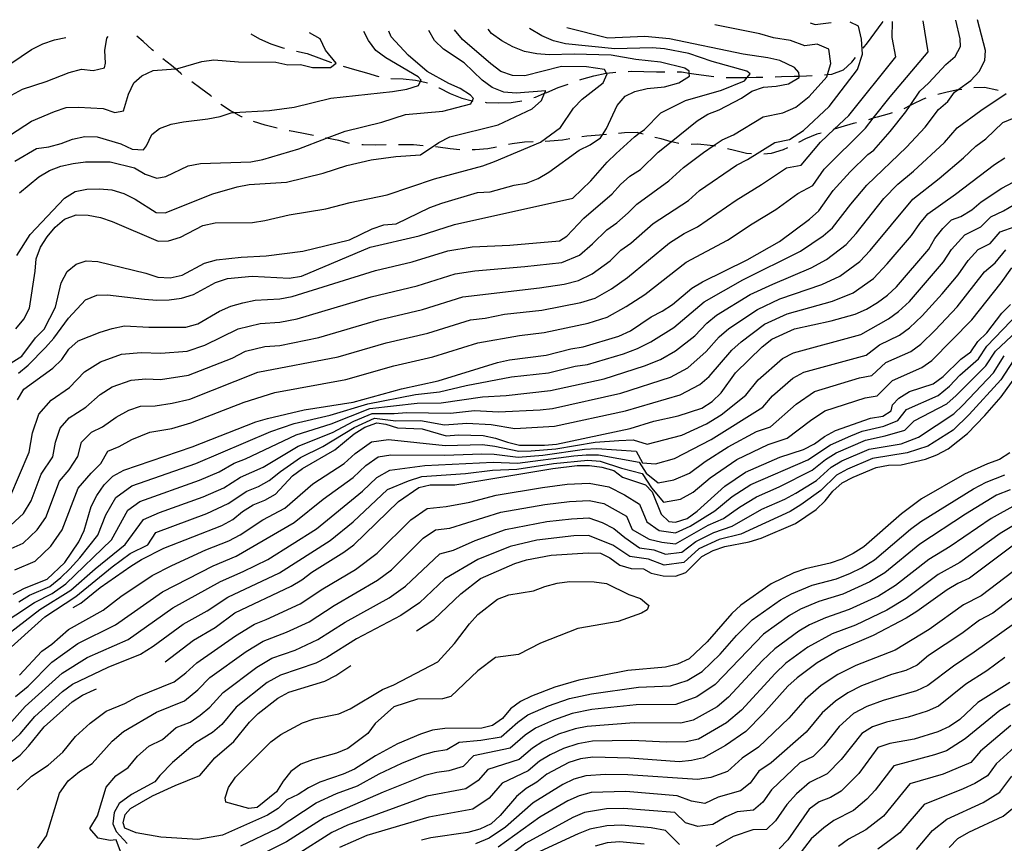
# Model space of a CAD drawing. Units: inches. Extents: x 659982 to 663706, y 4161135 to 4163518.
# Drawn here: x 660190 to 660590, y 4163123 to 4163458 of the extents above; entities that cross this region are included whole.
import ezdxf

# ---------------------------------------------------------------- set-up
doc = ezdxf.new("R2010")
doc.units = ezdxf.units.IN
doc.header["$MEASUREMENT"] = 0
doc.layers.add('Cartografia', color=7, linetype='Continuous')

msp = doc.modelspace()

# ---------------------------------------------------------------- linework, layer by layer
at = {"layer": 'Cartografia', "color": 7, "linetype": 'Continuous'}
for points in [[(660183.84, 4163241.91), (660191.16, 4163245.21), (660196.92, 4163250.63), (660200.37, 4163255.61), (660206.02, 4163270.37), (660209.92, 4163275.02), (660213.36, 4163280.44), (660214.85, 4163286.25), (660218.96, 4163290.26), (660223.46, 4163292.47), (660228.94, 4163296.46), (660234.06, 4163299.24), (660238.87, 4163300.89), (660244.86, 4163301.06), (660251.74, 4163302.09), (660258.84, 4163303.78), (660286.48, 4163314.72), (660319.23, 4163320.9), (660338.72, 4163326.61), (660355.53, 4163330.53), (660372.86, 4163335.94), (660378.89, 4163336.69), (660386.76, 4163338.28), (660401.87, 4163339.87), (660417.78, 4163342.96), (660423.55, 4163344.84), (660430.13, 4163348.51), (660436.65, 4163353.13), (660453.8, 4163367.25), (660459.75, 4163371.05), (660465.15, 4163373.78), (660480.8, 4163384.66), (660491.19, 4163390.93), (660501.25, 4163397.68), (660507.21, 4163398.88), (660515.08, 4163408.1), (660520.69, 4163413.39), (660526.64, 4163419.01), (660545.74, 4163442.81), (660544.23, 4163450.65), (660544.35, 4163457.26)], [(660186.24, 4163252.49), (660191.33, 4163257.23), (660194.49, 4163262.41), (660198.46, 4163273.24), (660203.28, 4163280.32), (660204.31, 4163286.26), (660206.2, 4163291.97), (660209.93, 4163296.19), (660216.72, 4163300.44), (660222.54, 4163305.64), (660227.42, 4163308.7), (660235.02, 4163311.43), (660241, 4163311.95), (660247.01, 4163311.77), (660258.33, 4163313.51), (660276.17, 4163320.45), (660281.57, 4163323.27), (660289.43, 4163325.17), (660295.51, 4163325.52), (660311.32, 4163328.84), (660335.65, 4163335.94), (660353.43, 4163340.18), (660369.79, 4163345.31), (660400.95, 4163348.98), (660410.91, 4163350.53), (660416.81, 4163351.95), (660422.35, 4163354.6), (660429.59, 4163359.98), (660433.93, 4163364.22), (660438.04, 4163367.14), (660447.15, 4163375.14), (660461.44, 4163384.44), (660465.95, 4163388.51), (660480.96, 4163398.83), (660485.44, 4163401.07), (660496.55, 4163408.08), (660502.5, 4163409.28), (660508.14, 4163412.93), (660518.57, 4163422.63), (660530.18, 4163437.76), (660532.12, 4163443.93), (660531.71, 4163449.97), (660530.59, 4163455.36), (660527.15, 4163456.93)], [(660187.2, 4163224.53), (660191.7, 4163226.95), (660201.01, 4163230.65), (660208.1, 4163237.42), (660213.86, 4163245.73), (660216.01, 4163250.36), (660218.86, 4163260.15), (660221.16, 4163264.65), (660224.04, 4163268.87), (660227.65, 4163272.4), (660232.15, 4163274.82), (660259.86, 4163284.34), (660285.7, 4163294.51), (660290.51, 4163295.94), (660305.41, 4163299.37), (660325.31, 4163302.52), (660344.86, 4163307.94), (660359.75, 4163311.23), (660383.82, 4163318.64), (660388.78, 4163319.78), (660403.72, 4163321.65), (660413.64, 4163324.22), (660418.62, 4163324.94), (660433.2, 4163329.36), (660437.85, 4163331.49), (660446.25, 4163337.16), (660450.76, 4163339.44), (660454.96, 4163342.27), (660462.77, 4163348.78), (660467.12, 4163351.48), (660485.28, 4163360.29), (660498.49, 4163367.81), (660510.65, 4163376.88), (660514.4, 4163380.27), (660520.3, 4163388.58), (660527.08, 4163396.06), (660534.3, 4163403.13), (660536.82, 4163404.91), (660543.45, 4163412.53), (660549.79, 4163420.43), (660551.54, 4163423.06), (660555.4, 4163428.87), (660559.16, 4163432.27), (660565.94, 4163439.75), (660569.84, 4163443), (660572.01, 4163447.06), (660571.78, 4163450.2), (660570.1, 4163457.77)], [(660187.77, 4163234.43), (660196.08, 4163237.93), (660202.51, 4163244.02), (660207.11, 4163250.67), (660213.59, 4163267.51), (660218.78, 4163273.71), (660222.75, 4163277.63), (660225.55, 4163282.54), (660230.2, 4163284.5), (660235.35, 4163287.28), (660242.72, 4163290.35), (660251.55, 4163291.8), (660259.35, 4163294.06), (660280.98, 4163302.48), (660293.46, 4163306.44), (660322.27, 4163311.71), (660341.79, 4163317.27), (660357.64, 4163320.88), (660375.93, 4163326.58), (660392.78, 4163329.55), (660402.79, 4163330.76), (660420.68, 4163334.59), (660428.37, 4163337.1), (660436.16, 4163341.35), (660443.7, 4163346.28), (660460.46, 4163359.36), (660477.33, 4163368.34), (660487.39, 4163375.03), (660496.94, 4163380.79), (660505.95, 4163387.28), (660511.93, 4163390.59), (660516.65, 4163397.24), (660533.39, 4163413.86), (660536.54, 4163417.86), (660543.41, 4163426.61), (660558.87, 4163444.93), (660556.85, 4163457.51)], [(660189.46, 4163221.39), (660193.78, 4163224.04), (660201.98, 4163227.67), (660206.5, 4163231.29), (660210.2, 4163234.74), (660214.21, 4163239.25), (660221.57, 4163248.46), (660224.75, 4163256.75), (660228.9, 4163263.72), (660235.38, 4163268.48), (660261.34, 4163277.58), (660291.8, 4163290.55), (660301.28, 4163293.79), (660315.86, 4163297.27), (660331.18, 4163301.85), (660350.52, 4163305.58), (660360.39, 4163306.76), (660371.11, 4163309.28), (660389.58, 4163312.83), (660404.55, 4163314.42), (660415.47, 4163317.13), (660420.45, 4163317.88), (660435.06, 4163322.16), (660440.74, 4163324.37), (660446.17, 4163327.02), (660455.55, 4163332.81), (660467.78, 4163343.32), (660483.57, 4163352.27), (660507.02, 4163363.89), (660516.15, 4163370.1), (660519.97, 4163373.4), (660527.4, 4163383.04), (660533.97, 4163390.66), (660550.06, 4163406.15), (660557.59, 4163414.23), (660562.98, 4163421.43), (660566.86, 4163424.66), (660569.55, 4163428.43), (660570.87, 4163429.38), (660576.13, 4163433.19), (660579.59, 4163436.86), (660581.89, 4163441.35), (660582.06, 4163445.36), (660578.86, 4163457.94)], [(660510.87, 4163456.61), (660512.91, 4163456.02), (660519.36, 4163456.78)], [(660532.42, 4163446.42), (660534.13, 4163448.54), (660537.14, 4163452.6), (660540.16, 4163456.66), (660540.56, 4163457.19)], [(660185.74, 4163263.84), (660193.66, 4163282.15), (660195.03, 4163290.07), (660197.55, 4163297.69), (660202.53, 4163303.31), (660209.98, 4163308.41), (660216.13, 4163314.82), (660222.64, 4163318.9), (660231.17, 4163321.97), (660239.15, 4163322.66), (660247.16, 4163322.43), (660257.82, 4163323.23), (660264.97, 4163325.66), (660278.59, 4163332.38), (660287.42, 4163334.54), (660295.52, 4163335), (660302.47, 4163336.4), (660332.58, 4163345.28), (660351.32, 4163349.83), (660366.72, 4163354.67), (660374.68, 4163355.93), (660394.94, 4163357.6), (660410, 4163359.3), (660417.19, 4163362.3), (660422.54, 4163366.83), (660428.32, 4163372.48), (660432.4, 4163375.43), (660436.97, 4163379.44), (660440.49, 4163383.03), (660453.5, 4163392.49), (660459.51, 4163397.92), (660467.62, 4163403.92), (660471.52, 4163406.65), (660475.12, 4163409.17), (660479.69, 4163411.21), (660491.85, 4163418.48), (660499.79, 4163420.08), (660505.09, 4163422.41), (660510.54, 4163426.77), (660517.65, 4163434.74), (660517.91, 4163435.63), (660519.23, 4163440.18), (660518.47, 4163445.9), (660513.74, 4163448.05), (660508.74, 4163447.27), (660502.97, 4163449.51), (660496.02, 4163450.56), (660490.49, 4163452.2), (660472.19, 4163455.86)], [(660186.06, 4163411.14), (660194.61, 4163416.67), (660203.92, 4163420.66), (660208.73, 4163422.22), (660213.73, 4163422.37), (660223.74, 4163421.8), (660228.5, 4163420.23), (660231.91, 4163420.9), (660233.99, 4163427.67), (660236.14, 4163432.3), (660239.35, 4163435.11), (660244, 4163437.24), (660253.03, 4163438.02), (660253.97, 4163438.1), (660263.74, 4163440.96), (660268.72, 4163441.68), (660278.74, 4163440.82), (660293.88, 4163440.69), (660298.77, 4163439.55), (660303.9, 4163439.7), (660308.79, 4163438.56), (660316.08, 4163438.48), (660318.31, 4163440.26), (660314.01, 4163445.56), (660311.88, 4163450.21), (660307.55, 4163452.65)], [(660186.33, 4163318.47), (660190.67, 4163321.17), (660196.17, 4163328.61), (660199.78, 4163332.14), (660204.38, 4163341.13), (660206.66, 4163351.05), (660209.1, 4163355.55), (660212.72, 4163358.65), (660216.82, 4163359.91), (660221.55, 4163359.62), (660241.1, 4163354.91), (660245.86, 4163353.33), (660250.87, 4163353.05), (660255.83, 4163354.19), (660264.83, 4163359.02), (660269.79, 4163360.31), (660279.76, 4163361.46), (660289.88, 4163362.04), (660304.82, 4163363.9), (660323.82, 4163368.45), (660332.97, 4163373), (660337.78, 4163374.57), (660342.77, 4163375), (660356.42, 4163381.68), (660361.23, 4163383.39), (660375.81, 4163387.67), (660380.95, 4163387.96), (660390.72, 4163390.67), (660395.7, 4163391.53), (660400.35, 4163393.38), (660404.71, 4163395.93), (660417.01, 4163404.86), (660421.52, 4163407.13), (660425.72, 4163409.97), (660426.5, 4163411.16), (660428.18, 4163413.75), (660432.48, 4163423.01), (660435.8, 4163426.82), (660439.74, 4163428.8), (660444.7, 4163429.94), (660451.68, 4163430.71), (660457.49, 4163432.31), (660461.84, 4163435.01), (660461.8, 4163436.25), (660461.78, 4163437), (660460.03, 4163438.24), (660450.1, 4163440.66), (660440.07, 4163441.8), (660430.03, 4163443.51), (660415.02, 4163443.93), (660404.89, 4163443.63), (660399.88, 4163444.06), (660394.85, 4163445.06), (660390.09, 4163446.92), (660385.59, 4163449.36), (660381.5, 4163452.38), (660380.09, 4163454.06)], [(660187.8, 4163400.48), (660196.65, 4163405.59), (660201.63, 4163406.31), (660206.59, 4163407.6), (660211.25, 4163409.45), (660216.21, 4163410.45), (660221.22, 4163410.31), (660230.87, 4163407.45), (660235.5, 4163405.29), (660240.08, 4163405), (660241.32, 4163406.61), (660243.47, 4163411.24), (660246.54, 4163413.76), (660251.34, 4163415.47), (660256.31, 4163416.47), (660266.27, 4163417.61), (660271.24, 4163418.61), (660276.05, 4163420.18), (660276.8, 4163420.22), (660291.31, 4163421.05), (660301.27, 4163422.34), (660316.15, 4163426.06), (660341.21, 4163428.79), (660347.04, 4163429.67), (660351.84, 4163431.24), (660352.66, 4163432.89), (660352.92, 4163433.41), (660351.6, 4163434.66), (660338.52, 4163442.42), (660334.44, 4163445.44), (660331.46, 4163449.5), (660329.65, 4163453.08)], [(660188.21, 4163332.38), (660191.52, 4163336.19), (660193.82, 4163340.68), (660196.1, 4163355.74), (660196.52, 4163360.75), (660198.24, 4163365.51), (660200.97, 4163369.73), (660204.14, 4163373.68), (660208.05, 4163376.94), (660212.71, 4163378.64), (660217.57, 4163378.5), (660222.6, 4163377.5), (660227.36, 4163375.93), (660246.01, 4163367.9), (660250.29, 4163368.03), (660255.1, 4163369.59), (660264.25, 4163374.29), (660269.21, 4163375.43), (660284.34, 4163375.58), (660289.32, 4163376.3), (660299.25, 4163378.59), (660314.17, 4163381.02), (660324.1, 4163383.59), (660339, 4163386.74), (660358.23, 4163393.3), (660377.93, 4163398.58), (660382.73, 4163400.29), (660401.35, 4163408.12), (660409.46, 4163414.06), (660414.8, 4163421.93), (660418.27, 4163425.6), (660426.79, 4163432.27), (660428.39, 4163435.89), (660428.22, 4163436.18), (660427.34, 4163437.72), (660420.03, 4163438.79), (660409.88, 4163438.92), (660395, 4163435.06), (660390, 4163435.2), (660385.24, 4163436.92), (660381.15, 4163439.94), (660369.72, 4163449.89), (660366.47, 4163453.8)], [(660188.63, 4163362.09), (660194.09, 4163370.68), (660207.95, 4163385.36), (660212.29, 4163388.06), (660217.12, 4163389.05), (660222.26, 4163389.2), (660227.27, 4163388.78), (660232.16, 4163387.35), (660236.66, 4163385.05), (660245.24, 4163379.59), (660248.82, 4163379.41), (660268.3, 4163387.11), (660278.07, 4163389.97), (660283.04, 4163390.97), (660298.15, 4163391.98), (660313.04, 4163395.55), (660322.66, 4163398.69), (660332.59, 4163400.98), (660342.54, 4163402.41), (660352.66, 4163402.99), (660360.09, 4163408.06), (660364.59, 4163410.33), (660384.16, 4163415.18), (660397.96, 4163421.73), (660401.72, 4163425.12), (660403.01, 4163428.03), (660403.46, 4163429.03), (660391.49, 4163428.11), (660386.48, 4163428.53), (660381.71, 4163430.39), (660377.63, 4163433.42), (660370.29, 4163440.34), (660361.98, 4163445.96), (660358.31, 4163449.42), (660356.06, 4163453.6)], [(660188.91, 4163303.41), (660191.49, 4163307.77), (660203.24, 4163316.39), (660206.85, 4163319.92), (660209.73, 4163324.01), (660213.48, 4163327.4), (660222.52, 4163330.95), (660227.33, 4163332.51), (660232.3, 4163333.52), (660242.31, 4163332.95), (660257.31, 4163332.96), (660262.12, 4163334.38), (660270.97, 4163339.49), (660275.62, 4163341.49), (660280.44, 4163342.91), (660285.41, 4163343.91), (660295.53, 4163344.49), (660300.5, 4163345.49), (660334.32, 4163356.04), (660349.22, 4163359.48), (660363.65, 4163364.04), (660373.6, 4163365.61), (660388.86, 4163366.34), (660409.09, 4163368.07), (660412.03, 4163370.01), (660418.95, 4163377.35), (660430.52, 4163387.11), (660433.84, 4163390.92), (660437.6, 4163394.32), (660441.95, 4163397.01), (660449.17, 4163404.08), (660454.47, 4163408.36), (660464.93, 4163416.82), (660469.28, 4163419.51), (660473.94, 4163421.36), (660482.94, 4163426.05), (660487.15, 4163428.89), (660491.96, 4163430.46), (660497.08, 4163430.89), (660502.05, 4163431.89), (660506.41, 4163434.45), (660506.39, 4163434.99), (660506.35, 4163436.44), (660504.57, 4163438.53), (660498.64, 4163441.36), (660493.75, 4163442.5), (660483.71, 4163443.93), (660453.82, 4163450.2), (660443.8, 4163451.05), (660428.68, 4163450.47), (660412.09, 4163454.69)], [(660189.3, 4163314.27), (660193.21, 4163317.53), (660200.28, 4163324.73), (660203.6, 4163328.54), (660209.64, 4163336.71), (660216.57, 4163344.05), (660221.08, 4163346.04), (660225.51, 4163346.17), (660240.55, 4163344.32), (660245.56, 4163343.9), (660250.56, 4163344.04), (660255.54, 4163344.76), (660260.35, 4163346.33), (660269.34, 4163351.16), (660274.15, 4163352.72), (660284.26, 4163353.73), (660299.28, 4163352.88), (660304.26, 4163353.74), (660332.19, 4163365.55), (660352.05, 4163370.13), (660366.48, 4163374.69), (660414.44, 4163385.36), (660421.8, 4163392.43), (660428.43, 4163400.05), (660432.05, 4163403.58), (660439.56, 4163410.37), (660441.5, 4163411.79), (660443.61, 4163413.34), (660450.27, 4163420.1), (660460.27, 4163425.11), (660474.85, 4163429.24), (660484.17, 4163433.09), (660485.3, 4163434.43), (660486.51, 4163435.87), (660485.2, 4163436.97), (660471.09, 4163440.99), (660461.57, 4163444.14), (660451.66, 4163446.14), (660446.65, 4163446.56), (660431.52, 4163446.12), (660411.47, 4163448.11), (660406.58, 4163449.4), (660401.95, 4163451.4), (660396.91, 4163454.39)], [(660189.75, 4163387.54), (660197.55, 4163394.05), (660201.91, 4163396.61), (660206.57, 4163398.46), (660211.54, 4163399.46), (660216.51, 4163400.17), (660226.51, 4163400.18), (660236.43, 4163397.75), (660240.79, 4163395.17), (660245.55, 4163393.59), (660249.1, 4163394.27), (660258.26, 4163398.53), (660263.23, 4163399.53), (660283.63, 4163400.12), (660288.6, 4163401.13), (660303.19, 4163405.41), (660314.48, 4163409.77), (660321.97, 4163412.66), (660336.86, 4163416.24), (660346.48, 4163419.37), (660361.72, 4163420.82), (660373.06, 4163423.72), (660373.65, 4163424.92), (660374.13, 4163425.89), (660372.95, 4163427.28), (660368.73, 4163430.02), (660364.1, 4163432.02), (660355.25, 4163436.91), (660347.63, 4163443.54), (660340.71, 4163450.91), (660339.81, 4163453.28)], [(660186.22, 4163440.13), (660194.62, 4163445.81), (660199.13, 4163448.08), (660203.93, 4163449.79), (660208.57, 4163450.72)], [(660186.45, 4163427.29), (660190.95, 4163429.7), (660200.57, 4163432.84), (660209.89, 4163436.54), (660214.85, 4163437.82), (660219.58, 4163437.25), (660224.26, 4163438.38), (660224.63, 4163440.25), (660224.34, 4163445.38), (660225.19, 4163450.41), (660225.8, 4163451.06)], [(660244.15, 4163445.24), (660243.65, 4163445.69), (660240, 4163449.14), (660237.35, 4163451.28)], [(660283.72, 4163452.19), (660287.17, 4163450.13), (660291.78, 4163448.12), (660296.65, 4163446.55), (660297.38, 4163446.35)], [(660302.22, 4163445.11), (660306.52, 4163444.26), (660311.26, 4163442.39), (660316, 4163440.67), (660316.45, 4163440.52)], [(660255.72, 4163435.71), (660255.28, 4163436.05), (660253.03, 4163438.02), (660251.5, 4163439.36), (660247.95, 4163441.99)], [(660516.71, 4163435.53), (660517.91, 4163435.63), (660519.69, 4163435.78), (660524.47, 4163437.62), (660527.8, 4163440.69), (660529.28, 4163442.53)], [(660321.21, 4163438.99), (660325.75, 4163437.67), (660330.61, 4163436.38), (660335.49, 4163434.8), (660335.6, 4163434.78)], [(660417.28, 4163433.47), (660418.11, 4163433.76), (660423.04, 4163435.17), (660427.99, 4163436.16), (660428.22, 4163436.18), (660431.91, 4163436.59)], [(660436.9, 4163436.92), (660438.2, 4163437), (660443.33, 4163436.85), (660448.45, 4163436.71), (660451.89, 4163436.8)], [(660456.89, 4163436.75), (660458.68, 4163436.7), (660461.8, 4163436.25), (660463.68, 4163435.98), (660468.67, 4163435.26), (660471.76, 4163434.81)], [(660267.74, 4163426.75), (660267.47, 4163427), (660263.41, 4163430.02), (660259.73, 4163432.73)], [(660340.55, 4163434.07), (660345.61, 4163433.94), (660350.6, 4163433.36), (660352.66, 4163432.89), (660355.4, 4163432.26)], [(660476.74, 4163434.45), (660478.79, 4163434.4), (660483.9, 4163434.39), (660485.3, 4163434.43), (660489.02, 4163434.53), (660491.73, 4163434.6)], [(660496.73, 4163434.74), (660499.25, 4163434.81), (660504.36, 4163434.94), (660506.39, 4163434.99), (660509.47, 4163435.08), (660511.72, 4163435.2)], [(660359.99, 4163430.3), (660360.21, 4163430.21), (660364.67, 4163427.91), (660369.42, 4163426.05), (660373.65, 4163424.92), (660373.91, 4163424.85)], [(660398.64, 4163426.25), (660399.26, 4163426.43), (660403.01, 4163428.03), (660403.89, 4163428.4), (660408.53, 4163430.37), (660412.57, 4163431.8)], [(660572.46, 4163429.63), (660571.45, 4163429.5), (660570.87, 4163429.38), (660566.51, 4163428.51), (660562.69, 4163427.52)], [(660587.31, 4163429.21), (660586.67, 4163429.34), (660581.67, 4163430.34), (660577.42, 4163430.22)], [(660173.39, 4163206.3), (660195.86, 4163221.13), (660202.95, 4163224.7), (660208.52, 4163228.69), (660227.14, 4163246.57), (660233.76, 4163258.58), (660238.62, 4163262.15), (660262.82, 4163270.82), (660270.8, 4163274.2), (660276.9, 4163277.68), (660281.56, 4163279.53), (660302.13, 4163289.22), (660316.36, 4163293.74), (660332.09, 4163299.91), (660351.22, 4163302.09), (660361.03, 4163302.29), (660377.77, 4163304.64), (660387.4, 4163305.2), (660405.39, 4163307.19), (660427.24, 4163311.99), (660443.63, 4163317.26), (660450.15, 4163319.85), (660456.19, 4163323.4), (660464.06, 4163329.51), (660468.94, 4163334.57), (660472.79, 4163337.87), (660486.51, 4163346.24), (660495.67, 4163350.53), (660511.36, 4163357.13), (660517.49, 4163360.45), (660525.54, 4163366.54), (660529.63, 4163371), (660540.87, 4163385.26), (660546.47, 4163391.08), (660552.94, 4163396.41), (660565.4, 4163408.03), (660570.56, 4163414), (660580.19, 4163421.03), (660590.56, 4163427.9)], [(660378.88, 4163424.36), (660379.27, 4163424.33), (660384.39, 4163424.18), (660389.5, 4163424.32), (660393.83, 4163424.93)], [(660557.91, 4163426.06), (660556.77, 4163425.69), (660552.29, 4163423.44), (660551.54, 4163423.06), (660548.9, 4163421.74)], [(660175.73, 4163201.23), (660197.94, 4163218.22), (660210.54, 4163226.09), (660220.39, 4163234.75), (660232.7, 4163244.67), (660240.06, 4163254.85), (660246.58, 4163257.7), (660264.3, 4163264.07), (660272.67, 4163267.74), (660279.49, 4163272.05), (660288.63, 4163276.17), (660302.97, 4163284.64), (660316.86, 4163290.22), (660325.53, 4163294.81), (660333, 4163297.96), (660341.94, 4163297.89), (660346.93, 4163298.32), (660364.76, 4163298.01), (660374.61, 4163299.1), (660384.34, 4163298.6), (660401.24, 4163299.41), (660406.23, 4163299.96), (660433.98, 4163306.19), (660454.13, 4163312.68), (660461.16, 4163316.52), (660468.62, 4163323.13), (660473.99, 4163329.09), (660477.8, 4163332.42), (660489.46, 4163340.22), (660498.61, 4163344.45), (660515.69, 4163350.37), (660522.94, 4163353.72), (660531.11, 4163359.67), (660535.26, 4163364.08), (660552.56, 4163385.06), (660563.28, 4163393.4), (660573.2, 4163401.83), (660578.15, 4163406.56), (660582.27, 4163409.46), (660589.19, 4163416.15), (660606.26, 4163423.21)], [(660280.14, 4163418.43), (660279.92, 4163418.52), (660276.8, 4163420.22), (660275.45, 4163420.96), (660271.54, 4163423.5)], [(660294.39, 4163413.79), (660289.54, 4163415.08), (660284.8, 4163416.61)], [(660544.22, 4163420.03), (660543.01, 4163419.64), (660538.07, 4163418.36), (660536.54, 4163417.86), (660534.62, 4163417.24)], [(660309.1, 4163410.85), (660304.41, 4163411.79), (660299.41, 4163412.79), (660299.29, 4163412.81)], [(660529.78, 4163416.01), (660528.33, 4163415.69), (660523.39, 4163414.27), (660520.69, 4163413.39), (660520.18, 4163413.23)], [(660323.74, 4163407.63), (660319.42, 4163408.78), (660314.48, 4163409.77), (660314.41, 4163409.78), (660314, 4163409.86)], [(660413.24, 4163409.54), (660410.25, 4163408.95), (660405.14, 4163408.53), (660403.31, 4163408.48)], [(660428.12, 4163411.3), (660426.5, 4163411.16), (660425.26, 4163411.06), (660420.15, 4163410.64), (660418.17, 4163410.36)], [(660443.01, 4163411.39), (660441.5, 4163411.79), (660440.58, 4163412.04), (660435.47, 4163411.91), (660433.1, 4163411.71)], [(660457.54, 4163407.69), (660455.19, 4163408.17), (660454.47, 4163408.36), (660450.32, 4163409.46), (660447.84, 4163410.11)], [(660515.36, 4163411.88), (660513.66, 4163411.45), (660509.02, 4163409.48), (660506.16, 4163408.04)], [(660338.7, 4163407.02), (660334.39, 4163406.91), (660329.27, 4163407.06), (660328.71, 4163407.1)], [(660353.69, 4163406.69), (660349.74, 4163407.04), (660344.62, 4163407.04), (660343.7, 4163407.04)], [(660368.6, 4163405.11), (660364.71, 4163405.45), (660359.72, 4163406.17), (660358.67, 4163406.26)], [(660383.51, 4163406.15), (660379.92, 4163405.44), (660374.81, 4163405.01), (660373.59, 4163405.01)], [(660398.32, 4163408.29), (660394.92, 4163408.11), (660389.81, 4163407.55), (660388.39, 4163407.22)], [(660472.44, 4163406.49), (660471.52, 4163406.65), (660470.29, 4163406.87), (660465.3, 4163407.31), (660462.49, 4163407.23)], [(660487.09, 4163403.39), (660485.02, 4163403.57), (660480.15, 4163404.72), (660477.33, 4163405.46)], [(660501.64, 4163405.9), (660499.9, 4163405.11), (660495.11, 4163403.56), (660492.07, 4163403.3)], [(660183.66, 4163200.55), (660200.02, 4163215.31), (660212.56, 4163223.49), (660227.4, 4163235.61), (660234.67, 4163240.96), (660241.87, 4163244.6), (660245.1, 4163249.49), (660265.78, 4163257.31), (660274.54, 4163261.28), (660282.08, 4163266.41), (660286.74, 4163268.26), (660291.16, 4163270.67), (660295.7, 4163274.38), (660303.82, 4163280.07), (660312.89, 4163284.5), (660325.6, 4163292.24), (660333.91, 4163296.02), (660342.63, 4163294.97), (660352.62, 4163295.11), (660362.32, 4163293.36), (660371.39, 4163293.92), (660381.35, 4163293.49), (660390.99, 4163291.77), (660407.07, 4163292.73), (660435.85, 4163298.99), (660458.11, 4163305.51), (660466.13, 4163309.64), (660469.92, 4163312.92), (660479.03, 4163323.61), (660482.81, 4163326.97), (660492.4, 4163334.19), (660501.56, 4163338.37), (660520.03, 4163343.61), (660528.39, 4163347), (660536.68, 4163352.81), (660542.21, 4163358.68), (660552.05, 4163370.22), (660555.39, 4163375.18), (660558.65, 4163379.04), (660569.89, 4163387.02), (660585.73, 4163399.13), (660589.97, 4163401.86)], [(660211.49, 4163219.08), (660214.58, 4163220.9), (660222.53, 4163227.27), (660234.99, 4163235.92), (660239.34, 4163238.61), (660248.34, 4163243.16), (660271.92, 4163252.41), (660276.42, 4163254.83), (660280.33, 4163258.08), (660284.68, 4163260.78), (660289.33, 4163262.63), (660293.69, 4163265.18), (660300.61, 4163272.53), (660304.67, 4163275.5), (660317.87, 4163283.17), (660325.68, 4163289.68), (660330.03, 4163292.37), (660334.83, 4163294.08), (660338.56, 4163293.62), (660343.32, 4163292.05), (660353.32, 4163291.62), (660362.97, 4163288.9), (660368.1, 4163289.2), (660378.11, 4163288.92), (660383.14, 4163287.92), (660387.9, 4163286.2), (660392.79, 4163285.06), (660402.92, 4163285.07), (660407.91, 4163285.5), (660437.72, 4163291.79), (660447.34, 4163294.78), (660457.27, 4163296.93), (660466.89, 4163300.06), (660471.1, 4163302.76), (660474.71, 4163306.29), (660480.61, 4163314.46), (660491.44, 4163325.05), (660495.35, 4163328.17), (660504.51, 4163332.29), (660519.41, 4163335.58), (660529.19, 4163338.29), (660533.84, 4163340.28), (660538.19, 4163342.98), (660542.25, 4163345.95), (660546, 4163349.34), (660559.12, 4163364.72), (660561.57, 4163369.08), (660564.74, 4163373.02), (660568.35, 4163376.56), (660572.16, 4163377.95), (660576.51, 4163380.65), (660580.41, 4163383.9), (660588.82, 4163389.43), (660597.68, 4163394.26)], [(660189.75, 4163191.56), (660198.74, 4163201.3), (660202.8, 4163204.22), (660209.66, 4163210.1), (660223.68, 4163218.05), (660230.94, 4163223.52), (660243.55, 4163232.05), (660251.62, 4163236.2), (660265.41, 4163242.45), (660274.81, 4163246.15), (660279.31, 4163248.54), (660288.62, 4163254.69), (660297.51, 4163259.38), (660308.84, 4163269.31), (660321.57, 4163277.56), (660326.02, 4163281.69), (660332.74, 4163286.33), (660339.57, 4163287.33), (660362.68, 4163284.92), (660377.78, 4163285.25), (660382.8, 4163284.65), (660392.51, 4163282.62), (660397.51, 4163282.71), (660407.59, 4163283.52), (660423.51, 4163286.24), (660433.14, 4163286.92), (660438.96, 4163287.22), (660444.72, 4163285.48), (660458.81, 4163289.17), (660468.76, 4163293.71), (660474.74, 4163297.41), (660484.72, 4163305.4), (660489.8, 4163311.61), (660499.63, 4163320.24), (660504.11, 4163322.56), (660531.43, 4163329.98), (660542.72, 4163336.37), (660546.78, 4163339.34), (660551.22, 4163343.46), (660565.04, 4163359.52), (660568.29, 4163364.56), (660573.72, 4163370.54), (660580.25, 4163373.81), (660584.24, 4163377.84), (660589.4, 4163380.25), (660596.36, 4163384.33)], [(660188.14, 4163182.91), (660193.19, 4163187.18), (660202.9, 4163196.85), (660213.45, 4163204.41), (660228.74, 4163212.08), (660247.77, 4163225.49), (660268.37, 4163236.05), (660277.71, 4163239.89), (660301.33, 4163253.58), (660313.02, 4163263.12), (660325.27, 4163271.95), (660330.42, 4163276.82), (660335.46, 4163280.3), (660340.58, 4163281.05), (660362.4, 4163280.94), (660377.46, 4163281.58), (660382.47, 4163281.38), (660392.24, 4163280.18), (660402.3, 4163280.93), (660419.22, 4163283.36), (660424.21, 4163283.69), (660440.21, 4163282.66), (660442.8, 4163277.88), (660448.01, 4163277.52), (660455.74, 4163279.63), (660470.63, 4163287.37), (660491.72, 4163300.43), (660495.53, 4163305.09), (660503.92, 4163312.31), (660508.36, 4163314.69), (660533.67, 4163321.68), (660539.06, 4163325.8), (660547.25, 4163329.76), (660551.31, 4163332.73), (660556.45, 4163337.59), (660564.56, 4163346.54), (660570.96, 4163354.32), (660575.02, 4163360.04), (660579.09, 4163364.53), (660583.99, 4163366.98), (660588.07, 4163371.78), (660594.18, 4163373.91)], [(660186.66, 4163172.82), (660192.01, 4163178.82), (660207.05, 4163192.4), (660217.24, 4163198.73), (660233.79, 4163206.12), (660251.98, 4163218.93), (660271.32, 4163229.66), (660280.6, 4163233.64), (660290.59, 4163238.61), (660310.37, 4163251.01), (660328.98, 4163266.35), (660334.81, 4163271.95), (660340.09, 4163274.95), (660354.35, 4163276.74), (660382.13, 4163278.12), (660391.96, 4163277.75), (660414.93, 4163280.65), (660419.91, 4163281.16), (660424.91, 4163281.14), (660441.45, 4163278.1), (660444.24, 4163273.73), (660449.12, 4163269.73), (660455.48, 4163271.02), (660461.89, 4163273.67), (660468.23, 4163278.39), (660477.54, 4163284.43), (660489.04, 4163290.6), (660494.81, 4163292.47), (660505.2, 4163301.72), (660512.62, 4163306.81), (660530.99, 4163312.38), (660535.91, 4163313.37), (660541.67, 4163318.57), (660551.78, 4163323.15), (660555.84, 4163326.12), (660561.67, 4163331.71), (660570.59, 4163341.26), (660581.75, 4163355.52), (660585.99, 4163359.07), (660590.34, 4163364.43)], [(660186.39, 4163164.33), (660190.03, 4163167.78), (660195.88, 4163174.72), (660207.22, 4163184.9), (660211.21, 4163187.95), (660225.75, 4163194.8), (660238.85, 4163200.15), (660244.04, 4163203.33), (660256.2, 4163212.37), (660265.9, 4163217.76), (660274.28, 4163223.26), (660295.32, 4163233.21), (660315.93, 4163246.29), (660325.29, 4163253.93), (660339.21, 4163267.08), (660347.79, 4163270.52), (660353.11, 4163272.31), (660370.84, 4163273.51), (660381.8, 4163274.85), (660391.69, 4163275.31), (660406.65, 4163277.58), (660420.6, 4163278.95), (660425.61, 4163278.59), (660434.32, 4163275.73), (660442.7, 4163273.54), (660446.41, 4163267.71), (660451.32, 4163261.85), (660458.19, 4163263.1), (660463.43, 4163265.92), (660470.28, 4163271.74), (660481.09, 4163279.22), (660493.82, 4163285.37), (660501.51, 4163287.87), (660510.99, 4163295.12), (660516.87, 4163298.94), (660533.2, 4163304.22), (660538.15, 4163305.07), (660544.28, 4163311.33), (660556.31, 4163316.54), (660560.37, 4163319.51), (660576.63, 4163335.98), (660588.48, 4163351), (660592.84, 4163357.13)], [(660248.87, 4163196.96), (660260.42, 4163205.81), (660269.13, 4163210.92), (660277.24, 4163216.87), (660300.05, 4163227.81), (660304.41, 4163230.37), (660308.46, 4163233.48), (660321.5, 4163241.57), (660325.56, 4163244.55), (660343.61, 4163262.21), (660351.87, 4163267.88), (660356.55, 4163268.87), (660366.55, 4163268.87), (660406.34, 4163275.6), (660416.3, 4163276.75), (660421.3, 4163276.75), (660426.32, 4163276.04), (660431.21, 4163274.75), (660434.72, 4163272), (660443.95, 4163268.98), (660446.74, 4163266.06), (660450.43, 4163257.03), (660453.52, 4163253.98), (660456.24, 4163253.77), (660460.91, 4163255.19), (660464.97, 4163258.17), (660476.24, 4163268.35), (660484.64, 4163274.02), (660498.6, 4163280.14), (660508.22, 4163283.27), (660512.72, 4163285.54), (660516.78, 4163288.52), (660521.13, 4163291.07), (660535.41, 4163296.06), (660540.39, 4163296.77), (660543.75, 4163299.01), (660544.39, 4163301.46), (660546.89, 4163304.1), (660551.24, 4163306.8), (660560.85, 4163309.93), (660564.91, 4163312.91), (660572.13, 4163319.97), (660576.18, 4163322.95), (660579.06, 4163327.17), (660582.67, 4163330.7), (660588.72, 4163338.73), (660592.33, 4163342.27)], [(660188.82, 4163144.95), (660194.59, 4163150.6), (660201.32, 4163155.02), (660207.33, 4163160.34), (660212.4, 4163166.65), (660218.42, 4163172.09), (660224.9, 4163176.96), (660232.46, 4163180.04), (660237.53, 4163182.72), (660252.54, 4163188.87), (660257.32, 4163192.58), (660261.71, 4163196.65), (660277.47, 4163207.56), (660285.22, 4163212.35), (660289.91, 4163214.15), (660303.68, 4163220.54), (660312.99, 4163226.7), (660326.16, 4163234.56), (660335.05, 4163241.19), (660348.68, 4163254.7), (660355.29, 4163259.24), (660363.03, 4163260.14), (660372.61, 4163261.85), (660383.35, 4163264.67), (660402.22, 4163267.85), (660412.2, 4163269.17), (660421.19, 4163269.66), (660429.12, 4163268.06), (660435.49, 4163264.82), (660441.54, 4163261.11), (660444.49, 4163253.88), (660449.53, 4163250.43), (660456.22, 4163249.37), (660462.11, 4163252.11), (660472.21, 4163258.4), (660479.19, 4163264.12), (660486.84, 4163269.02), (660509.97, 4163279.09), (660519.1, 4163285.21), (660527.36, 4163288.88), (660532.02, 4163290.79), (660540.84, 4163292.78), (660546.54, 4163295.06), (660549.99, 4163299.5), (660562.87, 4163305.24), (660567.56, 4163309.04), (660571.71, 4163313.45), (660579.23, 4163320.12), (660582.63, 4163325.21), (660595.71, 4163338.77)], [(660197.21, 4163121.26), (660200.66, 4163126.33), (660205.9, 4163143.7), (660209.44, 4163148.61), (660214.13, 4163152.43), (660219.17, 4163155.75), (660227.31, 4163164.72), (660231.91, 4163168.71), (660245.42, 4163176.52), (660256.68, 4163181.14), (660262.18, 4163185.58), (660267.06, 4163190.61), (660281.77, 4163201.23), (660288.7, 4163205.43), (660298.11, 4163208.99), (660307.32, 4163213.28), (660317.53, 4163219.92), (660335.11, 4163230.2), (660340.79, 4163234.45), (660353.75, 4163247.19), (660358.71, 4163250.6), (660364.51, 4163251.27), (660385.23, 4163257.76), (660403.08, 4163260.96), (660413.09, 4163262.17), (660421.08, 4163262.57), (660427.03, 4163261.37), (660436.34, 4163256.16), (660438.56, 4163250.74), (660445.55, 4163246.89), (660450.62, 4163245.61), (660456.2, 4163244.97), (660469.47, 4163252.47), (660475.7, 4163255.25), (660482.14, 4163259.89), (660489.04, 4163264.03), (660498.35, 4163268.07), (660511.72, 4163274.91), (660517.18, 4163279.21), (660521.42, 4163281.91), (660533.44, 4163287.09), (660541.3, 4163288.8), (660549.34, 4163291.12), (660553.09, 4163294.91), (660566.45, 4163301.87), (660570.21, 4163305.18), (660582.28, 4163317.3), (660586.2, 4163323.26), (660599.1, 4163335.27)], [(660221.66, 4163125.34), (660218.29, 4163129.24), (660221.45, 4163134.48), (660224.94, 4163146.06), (660228.8, 4163150.68), (660233.79, 4163154.09), (660237.71, 4163158.71), (660242.28, 4163162.73), (660247.74, 4163165.4), (660253.31, 4163170.33), (660259.01, 4163172.44), (660263.16, 4163175.36), (660267.04, 4163178.58), (660272.4, 4163184.56), (660286.06, 4163194.9), (660292.19, 4163198.5), (660301.72, 4163201.78), (660310.96, 4163206.02), (660322.07, 4163213.14), (660339.89, 4163223.03), (660346.52, 4163227.7), (660360.44, 4163240.88), (660366, 4163242.41), (660374.77, 4163246.37), (660387.12, 4163250.84), (660403.93, 4163254.08), (660413.98, 4163255.17), (660420.97, 4163255.49), (660426.34, 4163253.59), (660431.15, 4163251.21), (660435.62, 4163247.52), (660441.57, 4163243.34), (660447.34, 4163242.49), (660452.1, 4163240.74), (660458.73, 4163241.5), (660464.52, 4163245.95), (660471.72, 4163249.62), (660479.19, 4163252.09), (660491.24, 4163259.04), (660500.55, 4163263.11), (660505.02, 4163265.59), (660513.47, 4163270.74), (660519.42, 4163276.05), (660523.75, 4163278.61), (660534.86, 4163283.39), (660547.82, 4163285.59), (660554.94, 4163288.28), (660569.25, 4163297.84), (660572.87, 4163301.31), (660585.33, 4163314.47), (660589.77, 4163321.31)], [(660593.34, 4163319.36), (660588.38, 4163311.65), (660575.52, 4163297.45), (660568.93, 4163291.2), (660558.67, 4163284.7), (660550.3, 4163281.86), (660536.28, 4163279.69), (660526.07, 4163275.31), (660521.65, 4163272.89), (660515.22, 4163266.56), (660507.16, 4163260.74), (660502.75, 4163258.15), (660482.68, 4163248.94), (660473.97, 4163246.77), (660465.72, 4163242.87), (660459.56, 4163237.41), (660451.63, 4163236.33), (660445.28, 4163238.66), (660437.59, 4163239.8), (660430.69, 4163244.35), (660420.86, 4163248.4), (660414.87, 4163248.17), (660399.81, 4163246.44), (660389, 4163243.93), (660375.85, 4163238.63), (660362.45, 4163230.77), (660352.26, 4163220.96), (660344.67, 4163215.86), (660326.61, 4163206.36), (660314.6, 4163198.76), (660310.07, 4163196.4), (660295.67, 4163191.58), (660290.36, 4163188.57), (660277.75, 4163178.52), (660271.9, 4163171.58), (660268.08, 4163168.28), (660261.2, 4163164.13), (660251.87, 4163156.1), (660246.68, 4163150.87)], [(660350.96, 4163209.66), (660358, 4163214.22), (660368.97, 4163224.68), (660376.93, 4163230.9), (660390.89, 4163237.02), (660395.71, 4163238.45), (660405.65, 4163240.31), (660420.76, 4163241.32), (660425.76, 4163241.18), (660429.53, 4163239.29), (660433.61, 4163236.26), (660438.22, 4163234.97), (660443.22, 4163234.83), (660446.27, 4163233.06), (660451.16, 4163231.92), (660456.16, 4163231.78), (660460.4, 4163233.33), (660466.93, 4163239.8), (660471.43, 4163242.22), (660476.23, 4163243.93), (660486.17, 4163245.79), (660490.99, 4163247.21), (660504.95, 4163253.19), (660513.36, 4163258.86), (660516.97, 4163262.39), (660520.14, 4163266.34), (660523.89, 4163269.73), (660528.4, 4163272.01), (660537.71, 4163275.99), (660542.68, 4163276.85), (660547.81, 4163277), (660557.74, 4163279.29), (660562.4, 4163281.13), (660566.9, 4163283.55), (660574.86, 4163289.78), (660581.79, 4163297.12), (660588.42, 4163304.74), (660594.47, 4163312.91)], [(660591.94, 4163281.99), (660587.74, 4163279.16), (660582.93, 4163277.45), (660573.63, 4163273.32), (660556.07, 4163263.24), (660547.96, 4163257.15), (660532.65, 4163243.71), (660528.3, 4163241.01), (660523.79, 4163238.74), (660518.99, 4163237.03), (660509.06, 4163234.74), (660504.25, 4163233.18), (660495.1, 4163228.63), (660482.78, 4163219.99), (660479.03, 4163216.59), (660469.08, 4163205.16), (660461.71, 4163198.24), (660457.06, 4163196.1), (660452.1, 4163194.82), (660436.85, 4163193.52), (660416.98, 4163189.51), (660407.21, 4163186.66), (660397.74, 4163183.1), (660393.24, 4163180.83), (660389.19, 4163177.85), (660385.87, 4163174.04), (660381.81, 4163171.07), (660377.56, 4163170.09), (660362.43, 4163169.93), (660357.45, 4163169.22), (660352.64, 4163167.65), (660343.33, 4163163.67), (660334.33, 4163158.84), (660325.78, 4163153.45), (660321.13, 4163151.31), (660311.65, 4163148.04), (660307.15, 4163145.77), (660302.94, 4163143.07), (660298.29, 4163140.94), (660294.82, 4163137.41), (660290.48, 4163134.71), (660272.15, 4163126.61), (660262.21, 4163124.75), (660247.18, 4163125.74), (660237.14, 4163127.45), (660232.51, 4163129.46), (660231.88, 4163131.58), (660232.63, 4163135.03), (660234.85, 4163137.38), (660243.7, 4163142.49), (660253, 4163146.76), (660263.02, 4163150.77)], [(660279.58, 4163122.28), (660294.35, 4163129.28), (660310.29, 4163139.72), (660318.52, 4163143.47), (660327.03, 4163146.68), (660335.85, 4163151.45), (660345.04, 4163155.78), (660353.48, 4163159.22), (660358.32, 4163160.62), (660363.3, 4163161.33), (660368.27, 4163164.38), (660377.15, 4163165.16), (660385.42, 4163166.49), (660392.14, 4163172.53), (660396.25, 4163175.43), (660404.6, 4163179.07), (660413.14, 4163182.09), (660422.08, 4163184.06), (660441.1, 4163186.72), (660454.2, 4163187.22), (660460.93, 4163189.47), (660467.03, 4163193.02), (660474.28, 4163200.05), (660480.94, 4163207.64), (660487.35, 4163214.09), (660498.82, 4163222.22), (660503.29, 4163224.69), (660511.76, 4163228.13), (660521.57, 4163230.76), (660527.24, 4163232.98), (660531.75, 4163235.25), (660536.97, 4163238.46), (660551.68, 4163250.97), (660555.79, 4163253.98), (660577.23, 4163267.28), (660582.4, 4163270.05), (660589.97, 4163273.02)], [(660592.2, 4163266.89), (660586.53, 4163264.66), (660573.95, 4163256.96), (660555.4, 4163244.8), (660541.29, 4163233.22), (660535.2, 4163229.5), (660524.15, 4163224.49), (660514.47, 4163221.53), (660506.99, 4163218.34), (660502.55, 4163215.82), (660491.92, 4163208.2), (660472.35, 4163187.8), (660464.81, 4163182.84), (660456.31, 4163179.63), (660440.23, 4163179.5), (660422.21, 4163177.61), (660414.26, 4163175.95), (660406.65, 4163173.33), (660399.26, 4163170.03), (660395.09, 4163167.22), (660389.04, 4163161.91), (660374.11, 4163158.84), (660369.96, 4163154.44), (660364.18, 4163152.73), (660359.2, 4163152.02), (660354.32, 4163150.79), (660337.38, 4163144.07), (660313.44, 4163133.67), (660298.22, 4163123.85), (660287.3, 4163118.39)], [(660594.44, 4163260.75), (660584.43, 4163255.21), (660567.77, 4163243.87), (660559.12, 4163238.62), (660545.61, 4163227.97), (660538.65, 4163223.74), (660526.73, 4163218.23), (660517.17, 4163214.92), (660510.69, 4163211.99), (660506.28, 4163209.41), (660496.49, 4163202.3), (660491.41, 4163197.38), (660477.67, 4163182.59), (660473.07, 4163178.69), (660463.37, 4163173.24), (660458.41, 4163172.03), (660439.35, 4163172.28), (660420.35, 4163170.76), (660415.38, 4163169.81), (660408.7, 4163167.59), (660402.28, 4163164.63), (660398.04, 4163161.91), (660392.66, 4163157.33), (660379.96, 4163153.3), (660375.98, 4163148.73), (660371.02, 4163145.33), (660355.17, 4163142.36), (660322.95, 4163130.63), (660316.58, 4163127.62), (660302.09, 4163118.42)], [(660605.24, 4163259.5), (660588.03, 4163249.17), (660571.67, 4163237.41), (660562.84, 4163232.45), (660549.93, 4163222.73), (660542.1, 4163217.99), (660529.31, 4163211.96), (660519.88, 4163208.32), (660510.01, 4163203.01), (660501.06, 4163196.41), (660496.64, 4163192.25), (660482.99, 4163177.37), (660476.86, 4163172.17), (660465.48, 4163165.62), (660460.52, 4163164.44), (660452.53, 4163164.32), (660438.48, 4163165.06), (660422.47, 4163164.71), (660416.5, 4163163.67), (660410.75, 4163161.85), (660405.29, 4163159.23), (660400.99, 4163156.6), (660396.28, 4163152.75), (660385.8, 4163147.76), (660380.5, 4163141.66), (660373.89, 4163137.13), (660356.01, 4163133.93), (660330.78, 4163126.4), (660319.73, 4163121.57)], [(660598.91, 4163248.49), (660575.57, 4163230.96), (660570.92, 4163228.83), (660566.57, 4163226.28), (660554.26, 4163217.49), (660549.91, 4163214.8), (660536.55, 4163207.7), (660522.59, 4163201.72), (660513.74, 4163196.61), (660505.63, 4163190.52), (660501.88, 4163187.12), (660491.78, 4163175.83), (660484.71, 4163168.63), (660476.44, 4163162.96), (660467.59, 4163158), (660462.63, 4163156.85), (660457.64, 4163156.42), (660437.61, 4163157.84), (660422.6, 4163158.26), (660417.62, 4163157.54), (660412.81, 4163156.12), (660403.95, 4163151.29), (660399.9, 4163148.17), (660395.55, 4163145.48), (660391.65, 4163142.22), (660385.02, 4163134.6), (660381.26, 4163131.21), (660376.76, 4163128.94), (660371.8, 4163127.65), (660356.86, 4163125.5), (660353.04, 4163124.59)], [(660602.98, 4163241.01), (660580.34, 4163223.84), (660573.14, 4163220.1), (660559.21, 4163210.09), (660545.4, 4163201.7), (660529.48, 4163195.52), (660522.16, 4163191.88), (660515.43, 4163187.34), (660508.83, 4163181.66), (660502.2, 4163174.05), (660489.86, 4163162.32), (660483.24, 4163157.79), (660477.35, 4163152.42), (660470.59, 4163150), (660465.16, 4163149.18), (660436.78, 4163151.04), (660427.77, 4163151.18), (660419.79, 4163150.72), (660414.95, 4163149.32), (660410.38, 4163147.16), (660398.31, 4163139.7), (660387.1, 4163129.86), (660380.49, 4163125.33), (660374.99, 4163123)], [(660607.05, 4163233.53), (660585.12, 4163216.72), (660579.72, 4163213.92), (660572.51, 4163208.45), (660558.95, 4163199.54), (660554.32, 4163195.64), (660549.75, 4163193.43), (660543.91, 4163191.88), (660531.72, 4163187.19), (660526.23, 4163184.46), (660521.18, 4163181.05), (660515.79, 4163176.21), (660509.3, 4163168.46), (660495.01, 4163156.02), (660490.05, 4163152.62), (660486.59, 4163147.66), (660482.6, 4163144.58), (660473.59, 4163142), (660468.13, 4163139.44), (660462.73, 4163140.37), (660456.87, 4163142.51), (660435.95, 4163144.25), (660421.96, 4163143.9), (660417.09, 4163142.53), (660412.46, 4163140.48), (660401.08, 4163133.92), (660384.22, 4163121.72)], [(660416.51, 4163210.49), (660401.4, 4163204.63), (660392.4, 4163199.94), (660383.01, 4163198.81), (660375.88, 4163193.32), (660364.91, 4163182.86), (660361.51, 4163181.9), (660351.37, 4163181.89), (660341.75, 4163178.76), (660334.23, 4163171.97), (660331.21, 4163167.88), (660323.1, 4163161.79), (660318.45, 4163159.95), (660308.67, 4163157.23), (660304.01, 4163155.38), (660299.96, 4163152.41), (660296.79, 4163148.46), (660294.05, 4163144.24), (660286.24, 4163137.87), (660282.83, 4163137.35), (660273.47, 4163139.93), (660273.28, 4163141.78), (660274.58, 4163145.96), (660277.46, 4163150.19), (660291.75, 4163164.45), (660295.81, 4163167.43), (660304.66, 4163172.25), (660309.47, 4163173.82), (660319.41, 4163175.82), (660324.06, 4163177.96), (660337.12, 4163185.76), (660341.78, 4163187.61), (660359.64, 4163196.99), (660366.42, 4163204.47), (660372.47, 4163212.5), (660375.93, 4163216.17), (660383.89, 4163222.4), (660388.55, 4163224.24), (660398.5, 4163225.82), (660403.16, 4163227.67), (660408.12, 4163228.95), (660413.1, 4163229.67), (660423.1, 4163229.53), (660428.12, 4163228.82), (660437.24, 4163224.37), (660442, 4163222.8), (660445.37, 4163219.9), (660444.71, 4163218.17), (660442.32, 4163216.81), (660432.85, 4163213.39), (660416.51, 4163210.49)], [(660593.95, 4163212.59), (660577.58, 4163200.88), (660569.12, 4163195.3), (660558.7, 4163187.34), (660554.11, 4163185.16), (660540.57, 4163181.33), (660533.96, 4163178.86), (660528.56, 4163175.96), (660522.74, 4163170.76), (660516.4, 4163162.87), (660512.16, 4163158.54), (660506.75, 4163155.9), (660495.13, 4163144.99), (660491.67, 4163140.01), (660487.86, 4163136.73), (660481.19, 4163136.11), (660476.6, 4163134.01), (660471.37, 4163130.94), (660465.32, 4163130.08), (660460.3, 4163131.56), (660455.98, 4163135.81), (660435.12, 4163137.45), (660428.12, 4163137.31), (660419.23, 4163135.73), (660414.54, 4163133.8), (660395.34, 4163123.3), (660385.79, 4163116)], [(660589.99, 4163198.73), (660582.66, 4163193.32), (660574.08, 4163187.9), (660563.08, 4163179.04), (660558.46, 4163176.89), (660550.77, 4163174.49), (660541.91, 4163172.54), (660536.2, 4163170.53), (660531.88, 4163167.86), (660523.5, 4163157.28), (660517.85, 4163151.51), (660510.64, 4163147.99), (660505.31, 4163143.41), (660501.36, 4163139), (660496.75, 4163132.36), (660493.11, 4163128.89), (660487.63, 4163128.73), (660479.6, 4163126.01), (660472.63, 4163121.92)], [(660263.02, 4163150.77), (660269.09, 4163157.94), (660276.76, 4163164.59), (660283.1, 4163172.48), (660286.71, 4163176.02), (660294.66, 4163182.25), (660299.16, 4163184.66), (660313.74, 4163189.08), (660318.24, 4163191.5), (660324.28, 4163195.57)], [(660591.94, 4163188.6), (660579.04, 4163180.51), (660571.67, 4163173.59), (660567.47, 4163170.75), (660562.82, 4163168.62), (660553.2, 4163165.62), (660543.26, 4163163.76), (660538.45, 4163162.2), (660530.61, 4163151.69), (660523.54, 4163144.48), (660519.18, 4163141.93), (660514.53, 4163140.08), (660510.47, 4163137.11), (660501.83, 4163124.72), (660498.37, 4163121.05)], [(660159.62, 4163087.21), (660152.05, 4163087.28), (660150.43, 4163089.09), (660150.06, 4163092.08), (660151.2, 4163096.96), (660153.35, 4163101.6), (660159.1, 4163110.05), (660161.82, 4163119.84), (660163.82, 4163124.46), (660166.11, 4163134.24), (660167.83, 4163139), (660170.27, 4163143.5), (660173.73, 4163147.17), (660177.49, 4163150.56), (660181.54, 4163153.54), (660185.9, 4163156.09), (660189.95, 4163159.07), (660193.41, 4163162.74), (660199.75, 4163170.63), (660211.17, 4163180.68), (660215.37, 4163183.51), (660220.02, 4163185.65), (660220.95, 4163185.98)], [(660592.16, 4163179.86), (660587.9, 4163177.17), (660573.81, 4163165.7), (660566.24, 4163160.89), (660561.46, 4163159.21), (660544.94, 4163154.79), (660537.32, 4163144.88), (660533.88, 4163141.18), (660528.51, 4163136.62), (660520.49, 4163132.51), (660516.46, 4163129.51), (660511.33, 4163125.07), (660505.82, 4163117.98)], [(660592.42, 4163171.13), (660580.15, 4163160.66), (660576.17, 4163156.15), (660564.92, 4163151.37), (660551.44, 4163147.38), (660540.62, 4163134.35), (660533.48, 4163128.77), (660526.45, 4163124.94), (660522.45, 4163121.91)], [(660596.93, 4163165.09), (660586.5, 4163155.62), (660582.87, 4163150.72), (660577.74, 4163147.57), (660573.09, 4163145.43), (660557.22, 4163139.03), (660547.36, 4163127.52), (660542.5, 4163123.86), (660538.45, 4163120.92)], [(660246.68, 4163150.87), (660244.67, 4163148.23), (660235.25, 4163143.11), (660230.22, 4163139.39), (660228.18, 4163135.76), (660227.6, 4163131.17), (660228.98, 4163128.07), (660233.4, 4163123.2)], [(660554.1, 4163120.69), (660560.59, 4163128.45), (660566.39, 4163133.07), (660581.16, 4163139.84), (660588.01, 4163144.04), (660592.84, 4163150.58)], [(660567.33, 4163121.62), (660570.94, 4163125.15), (660575.29, 4163127.85), (660589.24, 4163134.25), (660593.15, 4163137.37)], [(660457.87, 4163122.75), (660452.11, 4163128.41), (660446.31, 4163129.58), (660434.29, 4163130.66), (660428.29, 4163130.37), (660421.37, 4163128.94), (660416.62, 4163127.12), (660397.63, 4163118.31)], [(660230.78, 4163119.98), (660228.93, 4163124.64), (660226.48, 4163124.45), (660221.66, 4163125.34)], [(660443.48, 4163122.88), (660433.46, 4163123.87), (660428.47, 4163123.44), (660423.51, 4163122.15)]]:
    msp.add_lwpolyline(points, dxfattribs=at)

doc.saveas('drawing.dxf')
